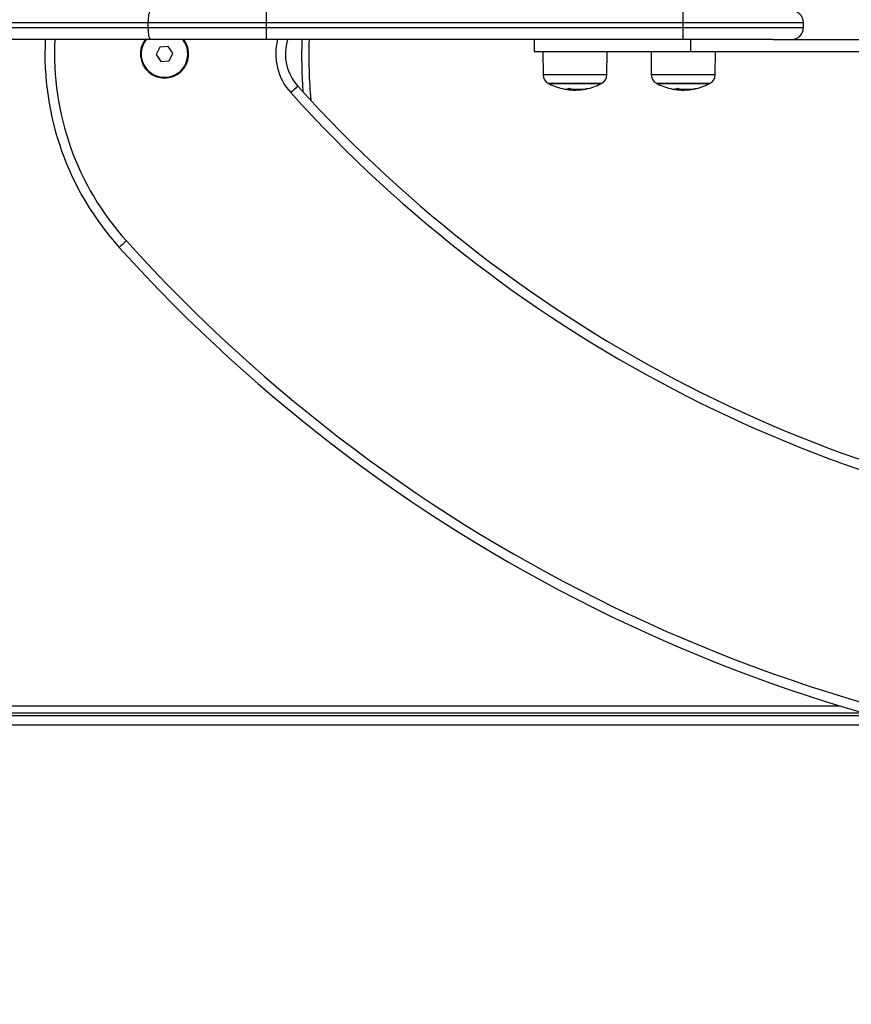
# Model space of a CAD drawing. Units: millimetres. Extents: x 14798.1 to 14812.5, y 5033 to 5047.3.
# Drawn here: x 14801.7 to 14802.1, y 5037.2 to 5037.6 of the extents above; entities that cross this region are included whole.
import ezdxf

# ---------------------------------------------------------------- set-up
doc = ezdxf.new("R2010")
doc.units = ezdxf.units.MM
doc.header["$LTSCALE"] = 50
doc.header["$PDSIZE"] = -1
doc.layers.add('DIASTASEIS', color=253, linetype='Continuous', lineweight=5)
doc.styles.get("Standard").update_dxf_attribs({"font": 'ARIALN.TTF'})
doc.dimstyles.new('STANDARD_ACAD', dxfattribs={"dimtxt": 0.18, "dimasz": 0.15, "dimexe": 0.18, "dimexo": 0.0625, "dimgap": 0.09, "dimtad": 0, "dimtih": 1, "dimtoh": 1, "dimzin": 0, "dimdsep": 46, "dimtxsty": 'Standard', "dimblk": 'OBLIQUE', "dimcen": 0.09, "dimadec": 0, "dimazin": 0, "dimtfac": 1, "dimtofl": 0, "dimtmove": 0, "dimatfit": 3, "dimfxl": 1, "dimtolj": 1, "dimtzin": 0, "dimarcsym": 0})

# ---------------------------------------------------------------- blocks, each defined once
blk = doc.blocks.new('_Oblique')
at = {"color": 0, "linetype": 'ByBlock', "lineweight": -2, "transparency": 16777216}
blk.add_line((-0.5, -0.5), (0.5, 0.5), dxfattribs=at)
blk = doc.blocks.new('*D27')
at = {"layer": 'Defpoints', "color": 0}
for p in [(14802.10409534489, 5040.101012479318), (14798.34722023842, 5034.435731519499), (14801.58272742181, 5034.435731519499)]:
    blk.add_point(p, dxfattribs=at)
at = {"layer": 'DIASTASEIS', "color": 0, "lineweight": -2}
for p, q in [((14802.04159534489, 5040.101012479318), (14798.16722023842, 5040.101012479318)), ((14798.34722023842, 5040.101012479318), (14798.34722023842, 5037.450275137199)), ((14798.34722023842, 5034.435731519499), (14798.34722023842, 5037.086468861619)), ((14801.52022742181, 5034.435731519499), (14798.16722023842, 5034.435731519499))]:
    blk.add_line(p, q, dxfattribs=at)
at = {"layer": 'DIASTASEIS', "color": 0, "linetype": 'ByBlock', "lineweight": -2, "xscale": 0.15, "yscale": 0.15, "zscale": 0.15}
for p, rotation in [((14798.34722023842, 5040.101012479318), 90), ((14798.34722023842, 5034.435731519499), 270)]:
    blk.add_blockref('_Oblique', p, dxfattribs=dict(at, rotation=rotation))
at = {"layer": 'DIASTASEIS', "color": 0, "insert": (14798.34722023842, 5037.268371999409), "char_height": 0.18, "attachment_point": 5}
blk.add_mtext('\\A1;5.67', dxfattribs=at)
blk = doc.blocks.new('*D28')
at = {"layer": 'Defpoints', "color": 0}
for p in [(14802.13184534525, 5038.59181294369), (14798.9944508505, 5035.926171615201), (14801.57450528799, 5035.926171615201)]:
    blk.add_point(p, dxfattribs=at)
at = {"layer": 'DIASTASEIS', "color": 0, "lineweight": -2}
for p, q in [((14802.06934534525, 5038.59181294369), (14798.8144508505, 5038.59181294369)), ((14798.9944508505, 5038.59181294369), (14798.9944508505, 5037.440895417235)), ((14798.9944508505, 5035.926171615201), (14798.9944508505, 5037.077089141655)), ((14801.51200528799, 5035.926171615201), (14798.8144508505, 5035.926171615201))]:
    blk.add_line(p, q, dxfattribs=at)
at = {"layer": 'DIASTASEIS', "color": 0, "linetype": 'ByBlock', "lineweight": -2, "xscale": 0.15, "yscale": 0.15, "zscale": 0.15}
for p, rotation in [((14798.9944508505, 5038.59181294369), 90), ((14798.9944508505, 5035.926171615201), 270)]:
    blk.add_blockref('_Oblique', p, dxfattribs=dict(at, rotation=rotation))
at = {"layer": 'DIASTASEIS', "color": 0, "insert": (14798.9944508505, 5037.258992279445), "char_height": 0.18, "attachment_point": 5}
blk.add_mtext('\\A1;2.67', dxfattribs=at)
blk = doc.blocks.new('*D30')
at = {"layer": 'Defpoints', "color": 0}
for p in [(14807.12521966054, 5037.328191169494), (14799.45981367286, 5036.46710932182), (14807.12521966054, 5033.213566943375)]:
    blk.add_point(p, dxfattribs=at)
at = {"layer": 'DIASTASEIS', "color": 0, "lineweight": -2}
for p, q in [((14807.12521966054, 5037.265691169494), (14807.12521966054, 5033.033566943374)), ((14799.45981367286, 5036.40460932182), (14799.45981367286, 5033.033566943374)), ((14799.45981367286, 5033.213566943375), (14803.01146618921, 5033.213566943375)), ((14807.12521966054, 5033.213566943375), (14803.57356714419, 5033.213566943375))]:
    blk.add_line(p, q, dxfattribs=at)
at = {"layer": 'DIASTASEIS', "color": 0, "linetype": 'ByBlock', "lineweight": -2, "xscale": 0.15, "yscale": 0.15, "zscale": 0.15, "rotation": 180}
blk.add_blockref('_Oblique', (14799.45981367286, 5033.213566943375), dxfattribs=at)
at = {"layer": 'DIASTASEIS', "color": 0, "linetype": 'ByBlock', "lineweight": -2, "xscale": 0.15, "yscale": 0.15, "zscale": 0.15}
blk.add_blockref('_Oblique', (14807.12521966054, 5033.213566943375), dxfattribs=at)
at = {"layer": 'DIASTASEIS', "color": 0, "insert": (14803.2925166667, 5033.213566943375), "char_height": 0.18, "attachment_point": 5}
blk.add_mtext('\\A1;7.67', dxfattribs=at)
blk = doc.blocks.new('KATOPSI S293A')
at = {"color": 7, "linetype": 'Continuous', "lineweight": 25}
for p, q in [((14784.4875452309, 5037.644191169761), (14784.4875452309, 5037.649191168718)), ((14784.66082174472, 5037.644191169761), (14784.66082174472, 5037.649191168718)), ((14784.43842754654, 5037.644191169761), (14784.1120010405, 5037.644191169761)), ((14784.43842754654, 5037.642191169433), (14784.43842754654, 5037.644191169761)), ((14784.4875452309, 5037.644191169761), (14784.43842754654, 5037.644191169761)), ((14784.4875452309, 5037.642191169433), (14784.4875452309, 5037.644191169761)), ((14784.66082174472, 5037.644191169761), (14784.4875452309, 5037.644191169761)), ((14784.66082174472, 5037.642191169433), (14784.66082174472, 5037.644191169761)), ((14784.71082174546, 5037.644191169761), (14784.66082174472, 5037.644191169761)), ((14784.71082174546, 5037.642191169433), (14784.71082174546, 5037.644191169761)), ((14784.1120010405, 5037.642191169433), (14784.43842754654, 5037.642191169433)), ((14784.43842754654, 5037.642191169433), (14784.4875452309, 5037.642191169433)), ((14784.4875452309, 5037.637191169545), (14784.4875452309, 5037.642191169433)), ((14784.4875452309, 5037.642191169433), (14784.66082174472, 5037.642191169433)), ((14784.66082174472, 5037.637191169545), (14784.66082174472, 5037.642191169433)), ((14784.66082174472, 5037.642191169433), (14784.71082174546, 5037.642191169433)), ((14784.43940989069, 5037.637191169545), (14784.11556814007, 5037.637191169545)), ((14784.4875452309, 5037.637191169545), (14784.43940989069, 5037.637191169545)), ((14784.44666374616, 5037.63431791088), (14784.44321034245, 5037.634045902289)), ((14784.44862599067, 5037.631463178083), (14784.44666374616, 5037.63431791088)), ((14784.66082174472, 5037.637191169545), (14784.4875452309, 5037.637191169545)), ((14784.59882175318, 5037.637191169545), (14784.59882175318, 5037.63219116954)), ((14784.69823346801, 5037.637191169545), (14784.66082174472, 5037.637191169545)), ((14784.66382174335, 5037.637191169545), (14784.66382174335, 5037.63219116954)), ((14784.69823346801, 5037.637191169545), (14784.73622366927, 5037.637191169545)), ((14784.44321034245, 5037.634045902289), (14784.44171918325, 5037.630919160903)), ((14784.44171918325, 5037.630919160903), (14784.44368145756, 5037.628064428106)), ((14784.44713486127, 5037.628336436696), (14784.44862599067, 5037.631463178083)), ((14784.59882175318, 5037.63219116954), (14784.66382174335, 5037.63219116954)), ((14784.60246782891, 5037.63219116954), (14784.602552393, 5037.62250032334)), ((14784.62909110031, 5037.62250032334), (14784.62917567185, 5037.63219116954)), ((14784.64746782325, 5037.63219116954), (14784.64755239479, 5037.62250032334)), ((14784.66382174335, 5037.63219116954), (14784.73622366927, 5037.63219116954)), ((14784.6740911021, 5037.62250032334), (14784.67417566619, 5037.63219116954)), ((14784.44368145756, 5037.628064428106), (14784.44713486127, 5037.628336436696)), ((14784.62657174609, 5037.618794100009), (14784.60507174722, 5037.618794100009)), ((14784.67157174788, 5037.618794100009), (14784.65007174901, 5037.618794100009)), ((14784.61307589106, 5037.616818409994), (14784.61307589106, 5037.61644008255)), ((14784.61548971526, 5037.616606909432), (14784.61548971526, 5037.616263717063)), ((14784.61743230514, 5037.616522239171), (14784.61743230514, 5037.61630490201)), ((14784.65807589284, 5037.616818409994), (14784.65807589284, 5037.61644008255)), ((14784.66048970959, 5037.616606909432), (14784.66048970959, 5037.616263717063)), ((14784.66243231438, 5037.616522239171), (14784.66243231438, 5037.61630490201)), ((14784.73614180974, 5037.35719118046), (14783.98259971432, 5037.35719118046)), ((14783.98259971432, 5037.356191163532), (14784.73965224765, 5037.356191163532)), ((14784.74210014056, 5037.352191155426), (14784.36824504427, 5037.352191155426))]:
    blk.add_line(p, q, dxfattribs=at)
at = {"color": 8, "linetype": 'Continuous', "lineweight": 25}
for p, q in [((14784.60355787865, 5037.62250032334), (14784.602552393, 5037.62250032334)), ((14784.62909110031, 5037.62250032334), (14784.60355787865, 5037.62250032334)), ((14784.64855788044, 5037.62250032334), (14784.64755239479, 5037.62250032334)), ((14784.6740911021, 5037.62250032334), (14784.64855788044, 5037.62250032334)), ((14784.60465080432, 5037.619016062118), (14784.62699268899, 5037.619016062118)), ((14784.64965080611, 5037.619016062118), (14784.67199269078, 5037.619016062118)), ((14784.61229556195, 5037.616613521822), (14784.61229556195, 5037.616576156229)), ((14784.62048285595, 5037.616775733069), (14784.62048285595, 5037.616661332198)), ((14784.62065182767, 5037.616803764947), (14784.62065182767, 5037.616697485209)), ((14784.65729555629, 5037.616613521822), (14784.65729555629, 5037.616576156229)), ((14784.66548285774, 5037.616775733069), (14784.66548285774, 5037.616661332198)), ((14784.66565182946, 5037.616803764947), (14784.66565182946, 5037.616697485209)), ((14783.98259971432, 5037.360191171639), (14784.72602207913, 5037.360191171639))]:
    blk.add_line(p, q, dxfattribs=at)
at = {"color": 7, "linetype": 'Continuous', "lineweight": 25, "flags": 128}
for points in [[(14784.43842754654, 5037.644191169761), (14784.43844641141, 5037.645166621193), (14784.43850232057, 5037.646104586892), (14784.43859309844, 5037.646969020017), (14784.43871525816, 5037.647726703085), (14784.43886412076, 5037.648348517366), (14784.4390339642, 5037.648810566984), (14784.43921826176, 5037.649095095344), (14784.43940989069, 5037.649191168718)], [(14784.43940989069, 5037.637191169545), (14784.43921826176, 5037.637287242919), (14784.4390339642, 5037.637571771745), (14784.43886412076, 5037.638033821363), (14784.43871525816, 5037.638655635644), (14784.43859309844, 5037.639413318247), (14784.43850232057, 5037.640277752303), (14784.43844641141, 5037.641215718001), (14784.43842754654, 5037.642191169433)], [(14784.50059046737, 5037.617796347126), (14784.50053338102, 5037.617744871996), (14784.50036435715, 5037.617592423804), (14784.50008986286, 5037.617344860569), (14784.49972046308, 5037.617011696681), (14784.4992703288, 5037.616605735965), (14784.49875679008, 5037.616142578073), (14784.49819957606, 5037.615640023373), (14784.4976200848, 5037.615117383771)], [(14784.42930136017, 5037.553501201443), (14784.42872188381, 5037.552978558116), (14784.42816466979, 5037.552476009004), (14784.42765111617, 5037.552012851112), (14784.42720098189, 5037.551606883876), (14784.42683158211, 5037.551273723714), (14784.42655710272, 5037.551026163273), (14784.42638806395, 5037.550873709492), (14784.4263309925, 5037.550822233431)]]:
    blk.add_lwpolyline(points, dxfattribs=at)
at = {"color": 7, "linetype": 'Continuous', "lineweight": 25}
for centre, radius, start, end in [((14784.70582174592, 5037.644191169493), 0.00500000000000091, 0, 90), ((14784.70582174592, 5037.642191169492), 0.00500000000000091, 270, 0), ((14784.51544235392, 5037.631191169493), 0.1199999999996058, 177.1340160371873, 222.0470862368278), ((14784.44517259888, 5037.631191169493), 0.01, 143.1301023333122, 36.86989766668785), ((14784.44517259888, 5037.631191169493), 0.009700000000000122, 141.7891864262969, 274.5036220948739), ((14784.44517259888, 5037.631191169493), 0.009699999999999858, 274.5036220948739, 38.21081357370308), ((14784.51544235392, 5037.631191169493), 0.01999999999981206, 162.5423968904878, 222.0470862368278), ((14784.74517259888, 5037.631191169493), 0.2400000000000003, 178.5674562456167, 184.6004233072484), ((14784.60655224097, 5037.622535229643), 0.003999999999999861, 180.499999986821, 241.6172581293073), ((14784.62509125086, 5037.622535229643), 0.003999999999999798, 298.3827418706927, 359.500000013179), ((14784.65155224097, 5037.622535229643), 0.003999999999999494, 180.499999986821, 241.6172581293073), ((14784.67009125086, 5037.622535229643), 0.004000000000000707, 298.3827418706927, 359.500000013179), ((14784.61582174592, 5037.639691169666), 0.02350000000000074, 241.6172581293073, 242.7775229116811), ((14784.61582174592, 5037.63969116949), 0.02350000000000043, 242.7775229116811, 259.1487911694163), ((14784.61582174592, 5037.63969116949), 0.02350000000000066, 281.5195673259833, 297.2224770883188), ((14784.61582174592, 5037.639691169666), 0.02350000000000074, 297.2224770883188, 298.3827418706927), ((14784.66082174592, 5037.639691169666), 0.02350000000000116, 241.6172581293073, 242.7775229116811), ((14784.66082174592, 5037.63969116949), 0.02350000000000043, 242.7775229116811, 259.1487911694163), ((14784.66082174592, 5037.63969116949), 0.02350000000000084, 281.5195673259833, 297.2224770883188), ((14784.66082174592, 5037.639691169666), 0.02350000000000074, 297.2224770883188, 298.3827418706927), ((14784.92004091875, 5037.996095872096), 0.5648444187511434, 222.0470862368278, 263.76323070976), ((14784.61215814562, 5037.62057017586), 0.004031194123226237, 259.126016337379, 266.5144807608619), ((14784.61179640853, 5037.620119634769), 0.003541152693234396, 276.956339959941, 294.8169670963525), ((14784.61614963952, 5037.636372300172), 0.02016782658025195, 258.9829970134801, 261.2334707123185), ((14784.61732200345, 5037.636344903722), 0.01982288431845658, 258.740521865292, 281.1418503224386), ((14784.61664054789, 5037.636313721008), 0.02002447795216511, 272.2660355098035, 281.0625519745361), ((14784.61639346932, 5037.636343551669), 0.02010391130207537, 274.0588405146132, 279.7063995981613), ((14784.61582174592, 5037.63969116949), 0.02350000000000149, 279.7043016310788, 280.9026862731925), ((14784.61582174592, 5037.63969116949), 0.02350000000000149, 280.9026862731925, 281.5195673259833), ((14784.61970799692, 5037.620302419415), 0.003726441617720357, 284.6716531818024, 293.9871657716409), ((14784.65715840795, 5037.620572303345), 0.004033333968913271, 259.1279789251572, 266.5125180985661), ((14784.65679642556, 5037.620119591827), 0.003541107319062313, 276.9560596312348, 294.817034922686), ((14784.66115038068, 5037.636376751262), 0.02017233835678934, 258.9833308326271, 261.2333220234856), ((14784.66232200524, 5037.636344903722), 0.01982288431845257, 258.740521865292, 281.1418503224386), ((14784.66164054067, 5037.636313781499), 0.02002453904621937, 272.2660756650987, 281.0625440132803), ((14784.66139325163, 5037.636345476361), 0.0201058467017262, 274.0590762264509, 279.7061122114467), ((14784.66082174592, 5037.63969116949), 0.02350000000000149, 279.7043016310788, 280.9026862731925), ((14784.66082174592, 5037.63969116949), 0.02350000000000149, 280.9026862731925, 281.5195673259833), ((14784.66470799871, 5037.620302419415), 0.003726441617845563, 284.6716531818024, 293.9871657716409), ((14784.92004091875, 5037.996095872096), 0.6608444187509382, 222.0470862368278, 266.3307437104222), ((14784.92004091875, 5037.996095872096), 0.6648444187509377, 222.0470862368278, 266.3307437104222)]:
    blk.add_arc(centre, radius, start, end, dxfattribs=at)
at = {"color": 8, "linetype": 'Continuous', "lineweight": 25}
for centre, radius, start, end in [((14784.51544235392, 5037.631191169493), 0.1159999999996056, 177.0351021590617, 222.0470862368278), ((14784.51544235392, 5037.631191169493), 0.0239999999998125, 165.5224878134007, 222.0470862368278), ((14784.74517259888, 5037.631191169493), 0.2430000000000004, 178.5851456179747, 183.7042059792466), ((14784.92004091875, 5037.996095872096), 0.5688444187511431, 222.0470862368278, 264.0579464379024)]:
    blk.add_arc(centre, radius, start, end, dxfattribs=at)
at = {"color": 7, "linetype": 'Continuous', "lineweight": 25}
for points, knots in [([(14784.61191306404, 5037.616546438657), (14784.61192167176, 5037.616545720029), (14784.61193892499, 5037.616544279619), (14784.61198405266, 5037.616538083599), (14784.6120345477, 5037.616530308845), (14784.61206662799, 5037.616524565758), (14784.61208259455, 5037.616521707386)], [0, 0, 0, 0, 0.2490531738640588, 0.4991995903668411, 0.7507483988091564, 0.9999999999999999, 0.9999999999999999, 0.9999999999999999, 0.9999999999999999]), ([(14784.61208259455, 5037.616521707386), (14784.61265230465, 5037.616431348922), (14784.61378799884, 5037.616251222952), (14784.61500234351, 5037.616220571549), (14784.61560752384, 5037.616205296129)], [0, 0, 0, 0, 0.5016404027632033, 1, 1, 1, 1]), ([(14784.61229556195, 5037.616576156229), (14784.61228081225, 5037.616579221073), (14784.61225118694, 5037.616585376926), (14784.61222396552, 5037.616594122686), (14784.61221126485, 5037.616601395383), (14784.61222062325, 5037.616603500255), (14784.61222528807, 5037.61660454946)], [0, 0, 0, 0, 0.2486071129246893, 0.4993365245331916, 0.750437050644083, 0.9999999999999999, 0.9999999999999999, 0.9999999999999999, 0.9999999999999999]), ([(14784.61548971526, 5037.616263717063), (14784.61507728394, 5037.616271170313), (14784.61425440916, 5037.616286040889), (14784.61346809725, 5037.61638881809), (14784.61307589106, 5037.61644008255)], [0, 0, 0, 0, 0.5012078621075071, 0.9999999999999999, 0.9999999999999999, 0.9999999999999999, 0.9999999999999999]), ([(14784.61328270427, 5037.616905496106), (14784.61329067179, 5037.616908007523), (14784.61330261942, 5037.616911773501), (14784.61332944764, 5037.616913860598), (14784.61335208277, 5037.61691420927), (14784.6133765528, 5037.616913345259), (14784.61341074902, 5037.616910652931), (14784.61343515389, 5037.616906403074), (14784.61345153443, 5037.616903550573)], [0, 0, 0, 0, 0.2496118187737769, 0.3743035338554399, 0.4990771932990049, 0.6264375586870664, 0.7492651491457941, 1, 1, 1, 1]), ([(14784.61743230514, 5037.61630490201), (14784.61711325026, 5037.616292917025), (14784.61647642175, 5037.616268995184), (14784.61581817598, 5037.616265474075), (14784.61548971526, 5037.616263717063)], [0, 0, 0, 0, 0.5010059539358674, 1, 1, 1, 1]), ([(14784.61560752384, 5037.616205296129), (14784.61597604777, 5037.616209485351), (14784.61671124777, 5037.616217842789), (14784.61744866185, 5037.616266030132), (14784.61781644217, 5037.616290063247)], [0, 0, 0, 0, 0.5012567044472211, 1, 1, 1, 1]), ([(14784.62065182767, 5037.616697485209), (14784.62064817122, 5037.616696564053), (14784.620640823, 5037.616694712847), (14784.62061911471, 5037.616689690053), (14784.62058319622, 5037.61668180094), (14784.62053216027, 5037.616671109071), (14784.62049930125, 5037.616664593241), (14784.62048285595, 5037.616661332198)], [0, 0, 0, 0, 0.1248461018370743, 0.2508978521127166, 0.5001238259961955, 0.7498218844633484, 0.9999999999999999, 0.9999999999999999, 0.9999999999999999, 0.9999999999999999]), ([(14784.62115255139, 5037.616895645507), (14784.62116744244, 5037.61689842702), (14784.62118962551, 5037.616902570616), (14784.62121072941, 5037.61690522592), (14784.62122278352, 5037.616906100232), (14784.62123045935, 5037.616905845647), (14784.62123474414, 5037.616903970849), (14784.62122766435, 5037.616900281368), (14784.62122291467, 5037.616897806175)], [0, 0, 0, 0, 0.2504719718581422, 0.3731258623731684, 0.4993607323782304, 0.6271008022513599, 0.7498301119625238, 0.9999999999999999, 0.9999999999999999, 0.9999999999999999, 0.9999999999999999]), ([(14784.65691305838, 5037.616546438657), (14784.65692166701, 5037.616545719934), (14784.65693892204, 5037.616544279334), (14784.65698402606, 5037.616538086122), (14784.6570345399, 5037.616530311262), (14784.65706662455, 5037.616524566036), (14784.65708258889, 5037.616521707386)], [0, 0, 0, 0, 0.2491696430497446, 0.4994330399908015, 0.7509330739999754, 1, 1, 1, 1]), ([(14784.65708258889, 5037.616521707386), (14784.65765229901, 5037.616431348915), (14784.65878799792, 5037.616251222192), (14784.6600023477, 5037.616220571339), (14784.66060753308, 5037.616205296129)], [0, 0, 0, 0, 0.5016383361648533, 0.9999999999999999, 0.9999999999999999, 0.9999999999999999, 0.9999999999999999]), ([(14784.65729555629, 5037.616576156229), (14784.6572808146, 5037.616579220038), (14784.65725124147, 5037.616585366315), (14784.65722400847, 5037.616594100838), (14784.65721126492, 5037.616601411833), (14784.65722061242, 5037.616603504146), (14784.65722528241, 5037.61660454946)], [0, 0, 0, 0, 0.2493476796521789, 0.5002137415719831, 0.750308035246849, 1, 1, 1, 1]), ([(14784.66048970959, 5037.616263717063), (14784.6600772808, 5037.616271170402), (14784.65925440855, 5037.616286041201), (14784.65846809903, 5037.61638881809), (14784.65807589284, 5037.61644008255)], [0, 0, 0, 0, 0.501206352099445, 1, 1, 1, 1]), ([(14784.65828270606, 5037.616905496106), (14784.65829072801, 5037.616908010974), (14784.65830279785, 5037.616911794848), (14784.65832937321, 5037.616913854998), (14784.6583521041, 5037.61691421038), (14784.65837654106, 5037.616913346208), (14784.65841076111, 5037.61691065193), (14784.65843515849, 5037.616906402903), (14784.65845153622, 5037.616903550573)], [0, 0, 0, 0, 0.2487891216427817, 0.3743283070044691, 0.4991757264990042, 0.6266113810713734, 0.7493478582294735, 0.9999999999999999, 0.9999999999999999, 0.9999999999999999, 0.9999999999999999]), ([(14784.66243231438, 5037.61630490201), (14784.662113257, 5037.616292917025), (14784.66147642345, 5037.616268995183), (14784.66081817279, 5037.616265474075), (14784.66048970959, 5037.616263717063)], [0, 0, 0, 0, 0.5010059051420778, 1, 1, 1, 1]), ([(14784.66060753308, 5037.616205296129), (14784.66097605451, 5037.616209485395), (14784.66171125194, 5037.616217842951), (14784.66244866362, 5037.616266030133), (14784.66281644396, 5037.616290063247)], [0, 0, 0, 0, 0.5012550634056026, 1, 1, 1, 1]), ([(14784.66565182946, 5037.616697485209), (14784.6656481965, 5037.616696570112), (14784.66564095136, 5037.616694745157), (14784.66561891822, 5037.616689646209), (14784.66558334074, 5037.616681831793), (14784.66553211433, 5037.616671098977), (14784.66549929199, 5037.616664590842), (14784.66548285774, 5037.616661332198)], [0, 0, 0, 0, 0.1258156461094318, 0.2509112948564136, 0.5006110670433005, 0.7499544115046568, 0.9999999999999999, 0.9999999999999999, 0.9999999999999999, 0.9999999999999999]), ([(14784.66615255318, 5037.616895645507), (14784.66616744732, 5037.616898427808), (14784.66618965228, 5037.616902575806), (14784.6662107988, 5037.616905232288), (14784.66622267006, 5037.616906096679), (14784.66623050751, 5037.616905842556), (14784.66623472534, 5037.616903970218), (14784.66622765787, 5037.616900281114), (14784.66622291646, 5037.616897806175)], [0, 0, 0, 0, 0.2500148626156177, 0.3727350203851021, 0.5001220706710976, 0.6268283559274969, 0.7496473337030142, 1, 1, 1, 1])]:
    blk.add_open_spline(points, degree=3, knots=knots, dxfattribs=at)
blk = doc.blocks.new('KATOPSH_S293A')
blk.add_blockref('KATOPSI S293A', (17.35892274601247, 0))
blk = doc.blocks.new('*D42')
at = {"layer": 'Defpoints', "color": 0}
for p in [(14805.03451153359, 5037.337191169492), (14800.95712293346, 5036.503503149203), (14805.03451153359, 5034.228803266141)]:
    blk.add_point(p, dxfattribs=at)
at = {"layer": 'DIASTASEIS', "color": 0, "lineweight": -2}
for p, q in [((14805.03451153359, 5037.274691169492), (14805.03451153359, 5034.048803266141)), ((14800.95712293346, 5036.441003149203), (14800.95712293346, 5034.048803266141)), ((14800.95712293346, 5034.228803266141), (14802.71139022125, 5034.228803266141)), ((14805.03451153359, 5034.228803266141), (14803.2802442458, 5034.228803266141))]:
    blk.add_line(p, q, dxfattribs=at)
at = {"layer": 'DIASTASEIS', "color": 0, "linetype": 'ByBlock', "lineweight": -2, "xscale": 0.15, "yscale": 0.15, "zscale": 0.15, "rotation": 180}
blk.add_blockref('_Oblique', (14800.95712293346, 5034.228803266141), dxfattribs=at)
at = {"layer": 'DIASTASEIS', "color": 0, "linetype": 'ByBlock', "lineweight": -2, "xscale": 0.15, "yscale": 0.15, "zscale": 0.15}
blk.add_blockref('_Oblique', (14805.03451153359, 5034.228803266141), dxfattribs=at)
at = {"layer": 'DIASTASEIS', "color": 0, "insert": (14802.99581723352, 5034.228803266141), "char_height": 0.18, "attachment_point": 5}
blk.add_mtext('\\A1;4.10', dxfattribs=at)

msp = doc.modelspace()

# ---------------------------------------------------------------- block references
msp.add_blockref('KATOPSH_S293A', (0, 0))

# ---------------------------------------------------------------- dimensions: what is measured, and where the dimension line sits
at = {"layer": 'DIASTASEIS'}
for base, p1, p2, picture, middle in [((14798.34722023842, 5034.435731519499), (14802.10409534489, 5040.101012479318), (14801.58272742181, 5034.435731519499), '*D27', (14798.34722023842, 5037.268371999409)), ((14798.9944508505, 5035.926171615201), (14802.13184534525, 5038.59181294369), (14801.57450528799, 5035.926171615201), '*D28', (14798.9944508505, 5037.258992279445))]:
    dim = msp.add_linear_dim(base=base, p1=p1, p2=p2, angle=90, dimstyle='STANDARD_ACAD', dxfattribs=at)
    dim.commit()
    dim.dimension.update_dxf_attribs({"geometry": picture, "text_midpoint": middle})
dim = msp.add_linear_dim(base=(14805.03451153359, 5034.228803266141), p1=(14800.95712293346, 5036.503503149203), p2=(14805.03451153359, 5037.337191169492), dimstyle='STANDARD_ACAD', override={"dimrnd": 0.05, "dimtxsty": 'Standard'}, dxfattribs=at)
dim.commit()
dim.dimension.update_dxf_attribs({"geometry": '*D42', "text_midpoint": (14802.99581723352, 5034.228803266141)})
dim = msp.add_linear_dim(base=(14807.12521966054, 5033.213566943375), p1=(14799.45981367286, 5036.46710932182), p2=(14807.12521966054, 5037.328191169494), dimstyle='STANDARD_ACAD', dxfattribs=at)
dim.commit()
dim.dimension.update_dxf_attribs({"geometry": '*D30', "text_midpoint": (14803.2925166667, 5033.213566943375)})

doc.saveas('drawing.dxf')
